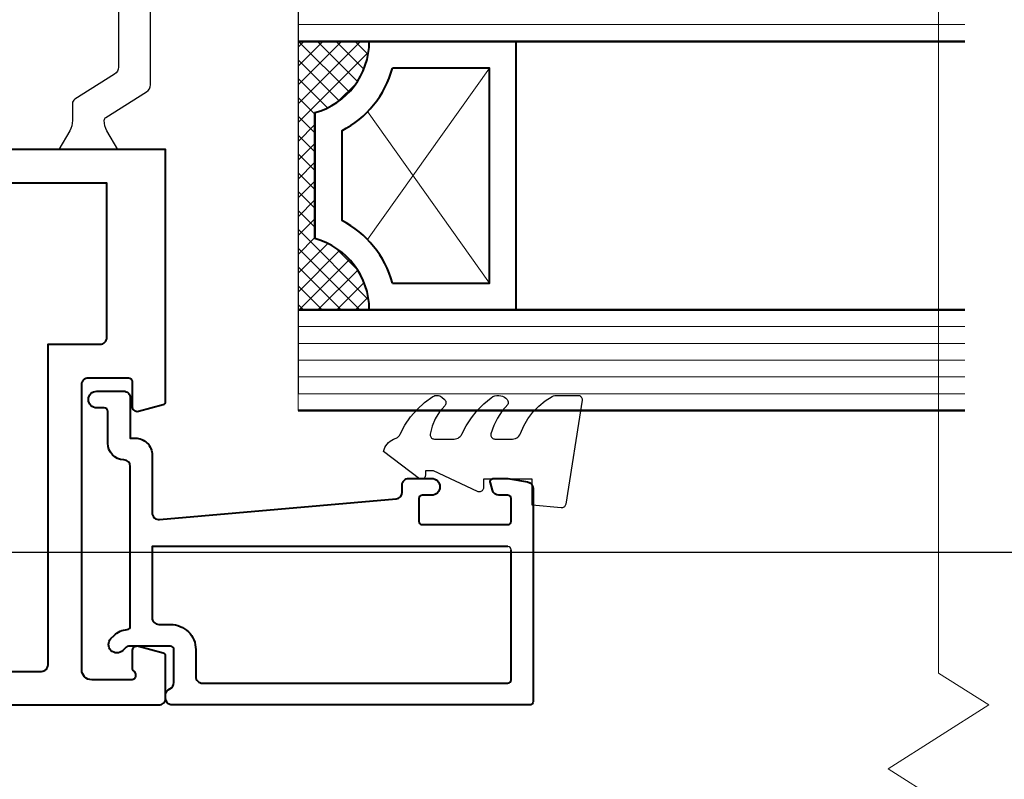
# Model space of a CAD drawing. Units: millimetres. Extents: x -255 to 566, y -235 to 350.
# Drawn here: x 191 to 249, y -83 to -38 of the extents above; entities that cross this region are included whole.
import ezdxf
from ezdxf import colors
from ezdxf.entities.mleader import LeaderData, LeaderLine
from ezdxf.math import Vec2, Vec3

# ---------------------------------------------------------------- set-up
doc = ezdxf.new("R2010")
doc.units = ezdxf.units.MM
doc.layers.get('Defpoints').update_dxf_attribs({"color": 5})
for name, color, linetype, lineweight in [('TCL01 thick', 6, 'Continuous', 20), ('TCL02 thin', 1, 'Continuous', 9), ('TCL06 text', 7, 'Continuous', 20), ('TCL07 dim', 7, 'Continuous', 20), ('TCL08 glass', 6, 'Continuous', 50), ('TCL09 extrusion', 3, 'Continuous', 40), ('TCL10 parts', 2, 'Continuous', 30)]:
    doc.layers.add(name, color=color, linetype=linetype, lineweight=lineweight)
doc.layers.add('TCL11noPlot', color=5, linetype='Continuous', lineweight=30, plot=False)
doc.layers.add('TCL12 noPlot', color=5, linetype='Continuous', lineweight=30, plot=False)
doc.styles.get("Standard").update_dxf_attribs({"font": 'isocpeur.ttf'})
doc.dimstyles.new('1-2', dxfattribs={"dimtxt": 4, "dimasz": 3.95, "dimexe": 0, "dimexo": 4, "dimgap": 1, "dimtad": 1, "dimdec": 1, "dimrnd": 0.5, "dimdsep": 46, "dimtxsty": 'Standard', "dimcen": 2.5, "dimadec": 1, "dimazin": 3, "dimtfac": 1, "dimtdec": 1, "dimtmove": 0, "dimatfit": 3, "dimfxl": 1, "dimarcsym": 0})

# ---------------------------------------------------------------- blocks, each defined once
blk = doc.blocks.new('*U9')
at = {"layer": 'TCL01 thick', "color": 0}
blk.add_lwpolyline([(100778.594, -54781.987), (100778.594, -54793.987), (100781.594, -54795.892), (100775.594, -54799.702), (100778.594, -54801.607), (100778.594, -54826.247), (100778.594, -54979.139), (100781.594, -54981.044), (100775.594, -54984.854), (100778.594, -54986.759), (100778.594, -54998.759)], dxfattribs=at)
blk = doc.blocks.new('*D79')
at = {"layer": 'Defpoints', "color": 0, "transparency": 16777216}
for p in [(113.788, -69.39), (245.35, -96.203), (245.35, -159.052)]:
    blk.add_point(p, dxfattribs=at)
at = {"layer": 'TCL07 dim', "color": 0, "lineweight": -2, "transparency": 16777216}
for p, q in [((113.788, -73.39), (113.788, -159.052)), ((117.738, -159.052), (245.35, -159.052))]:
    blk.add_line(p, q, dxfattribs=at)
at = {"layer": 'TCL07 dim', "color": 0, "transparency": 16777216}
blk.add_solid([(117.738, -158.393), (117.738, -159.71), (113.788, -159.052)], dxfattribs=at)
at = {"layer": 'TCL07 dim', "color": 0, "transparency": 16777216, "insert": (181.544, -156.05), "char_height": 4, "attachment_point": 5}
blk.add_mtext('MULLION CRS', dxfattribs=at)
blk = doc.blocks.new('_None')
blk = doc.blocks.new('*D82')
at = {"layer": 'Defpoints', "color": 0, "transparency": 16777216}
for p in [(158.788, -7.59), (245.35, -96.203), (245.35, -149.052)]:
    blk.add_point(p, dxfattribs=at)
at = {"layer": 'TCL07 dim', "color": 0, "lineweight": -2, "transparency": 16777216}
for p, q in [((158.788, -11.59), (158.788, -149.052)), ((162.738, -149.052), (245.35, -149.052))]:
    blk.add_line(p, q, dxfattribs=at)
at = {"layer": 'TCL07 dim', "color": 0, "transparency": 16777216}
blk.add_solid([(162.738, -148.393), (162.738, -149.71), (158.788, -149.052)], dxfattribs=at)
at = {"layer": 'TCL07 dim', "color": 0, "transparency": 16777216, "insert": (204.044, -146.05), "char_height": 4, "attachment_point": 5}
blk.add_mtext('DOOR OPENING', dxfattribs=at)
blk = doc.blocks.new('*D88')
at = {"layer": 'Defpoints', "color": 0, "transparency": 16777216}
for p in [(131.288, -77.49), (245.35, -96.203), (245.35, -139.052)]:
    blk.add_point(p, dxfattribs=at)
at = {"layer": 'TCL07 dim', "color": 0, "lineweight": -2, "transparency": 16777216}
for p, q in [((131.288, -81.49), (131.288, -139.052)), ((135.238, -139.052), (245.35, -139.052))]:
    blk.add_line(p, q, dxfattribs=at)
at = {"layer": 'TCL07 dim', "color": 0, "transparency": 16777216}
blk.add_solid([(135.238, -138.393), (135.238, -139.71), (131.288, -139.052)], dxfattribs=at)
at = {"layer": 'TCL07 dim', "color": 0, "transparency": 16777216, "insert": (190.294, -136.05), "char_height": 4, "attachment_point": 5}
blk.add_mtext('SASH FRAME', dxfattribs=at)
blk = doc.blocks.new('*U76')
at = {"color": 2}
blk.add_lwpolyline([(2.739, 16.245), (2.739, 16.27, 0.131652), (2.578, 16.87), (1.929, 17.995), (5.449, 17.995), (4.8, 16.87, 0.131652), (4.639, 16.27), (4.639, 15.247, -0.258618), (4.498, 14.992), (2.124, 13.509, 0.258618), (1.889, 13.085), (1.9, 4.91, 0.258618), (2.135, 4.486), (4.509, 3.002, -0.258618), (4.65, 2.748), (4.65, 1.724, 0.131652), (4.811, 1.124), (5.46, 0), (1.94, 0), (2.589, 1.124, 0.131652), (2.75, 1.724), (2.75, 1.75, 0.258618), (2.656, 1.92), (0.235, 3.432, -0.258618), (0, 3.856), (-0.011, 14.138, -0.258618), (0.224, 14.562), (2.645, 16.075, 0.258618)], format="xyb", close=True, dxfattribs=at)
blk = doc.blocks.new('TB-V')
at = {"layer": 'TCL09 extrusion'}
for points in [[(3102.584, 764.388), (3169.184, 764.388, 0.414214), (3169.584, 764.788), (3169.584, 767.289, 0.339458), (3169.436, 767.483), (3167.962, 767.878, 0.493142), (3167.584, 767.588), (3167.584, 766.579, 0.267949), (3167.684, 766.406, -0.267949), (3167.784, 766.233), (3167.784, 766.088, -0.414214), (3167.584, 765.888), (3165.184, 765.888, -0.414214), (3164.584, 766.488), (3164.584, 783.488, -0.414214), (3164.984, 783.888), (3167.384, 783.888, -0.414214), (3167.584, 783.688), (3167.584, 782.188, 0.493142), (3167.962, 781.898), (3169.436, 782.293, 0.339458), (3169.584, 782.486), (3169.584, 797.488), (3123.584, 797.488)], [(3125.484, 795.288), (3125.484, 793.088), (3128.484, 793.088), (3128.484, 773.688), (3125.484, 773.688), (3125.484, 766.388), (3162.184, 766.388, 0.414214), (3162.584, 766.788), (3162.584, 785.888), (3165.684, 785.888, 0.414214), (3166.084, 786.288), (3166.084, 795.488), (3125.684, 795.488)]]:
    blk.add_lwpolyline(points, format="xyb", dxfattribs=at)
at = {"xscale": -1, "rotation": 359.9999896151807}
blk.add_blockref('*U76', (3168.68, 797.488), dxfattribs=at)
blk = doc.blocks.new('spacer16')
at = {"layer": 'TCL02 thin', "linetype": 'Continuous'}
h = blk.add_hatch(dxfattribs=at)
h.set_pattern_fill('ANSI37', color=256, scale=0.25, angle=180, style=0)
h.set_pattern_definition([(225, (418127.6496, -36462.91505), (0.5612660076, -0.5612660076), []), (315, (418127.6496, -36462.91505), (0.5612660076, 0.5612660076), [])])
edge = h.paths.add_edge_path()
edge.add_line((100486.075, -53589.348), (100486.075, -53586.105))
edge.add_line((100486.075, -53586.105), (100486.075, -53585.105))
edge.add_line((100486.075, -53585.105), (100470.075, -53585.105))
edge.add_line((100470.075, -53585.105), (100470.075, -53586.105))
edge.add_line((100470.075, -53586.105), (100470.075, -53589.348))
edge.add_arc((100470.075, -53584.948), 4.4, 270, 344.757)
edge.add_line((100474.321, -53586.105), (100481.83, -53586.105))
edge.add_arc((100486.075, -53584.948), 4.4, 195.243, 270)
for p, q in [((100481.887, -53589.244), (100471.675, -53596.505)), ((100484.475, -53596.505), (100474.264, -53589.244))]:
    blk.add_line(p, q, dxfattribs=at)
at = {"layer": 'TCL09 extrusion', "linetype": 'Continuous'}
for p, q in [((100481.83, -53586.105), (100474.321, -53586.105)), ((100480.746, -53587.705), (100475.405, -53587.705))]:
    blk.add_line(p, q, dxfattribs=at)
for points in [[(100474.321, -53586.105), (100481.83, -53586.105)], [(100470.075, -53589.348), (100470.075, -53598.105), (100486.075, -53598.105), (100486.075, -53589.348)], [(100471.675, -53590.731), (100471.675, -53596.505), (100484.475, -53596.505), (100484.475, -53590.731)]]:
    blk.add_lwpolyline(points, dxfattribs=at)
for centre, radius, start, end in [((100470.075, -53584.948), 4.4, 270, 344.757), ((100486.075, -53584.948), 4.4, 195.243, 270), ((100470.075, -53584.948), 6, 285.46601, 332.6471), ((100486.075, -53584.948), 6, 207.3529, 254.53399)]:
    blk.add_arc(centre, radius, start, end, dxfattribs=at)
at = {"layer": 'TCL10 parts', "linetype": 'Continuous'}
blk.add_line((100486.075, -53589.348), (100486.075, -53586.105), dxfattribs=at)
for points in [[(100486.075, -53586.105), (100486.075, -53585.105), (100470.075, -53585.105), (100470.075, -53586.105), (100470.075, -53589.348)], [(100486.075, -53589.348), (100486.075, -53586.105)]]:
    blk.add_lwpolyline(points, dxfattribs=at)
at = {"layer": 'TCL11noPlot', "linetype": 'Continuous'}
blk.add_lwpolyline([(100491.075, -53585.105), (100465.075, -53585.105)], dxfattribs=at)
blk = doc.blocks.new('*U74')
at = {"layer": 'TCL01 thick'}
for points in [[(0, 0), (6, 0)], [(22, 0), (28, 0)]]:
    blk.add_lwpolyline(points, dxfattribs=at)
at = {"layer": 'TCL02 thin', "color": 1}
for p, q in [((1, 0), (1, -39.746)), ((2, 0), (2, -39.746)), ((3, 0), (3, -39.746)), ((4, 0), (4, -39.746)), ((5, 0), (5, -39.746)), ((23, 0), (23, -39.746)), ((24, 0), (24, -39.746)), ((25, 0), (25, -39.746)), ((26, 0), (26, -39.746)), ((27, 0), (27, -39.746))]:
    blk.add_line(p, q, dxfattribs=at)
at = {"layer": 'TCL08 glass'}
for p, q in [((0, -39.746), (0, 0)), ((6, 0), (6, -39.746)), ((22, -39.746), (22, 0)), ((28, 0), (28, -39.746))]:
    blk.add_line(p, q, dxfattribs=at)
at = {"layer": 'TCL02 thin'}
blk.add_blockref('spacer16', (-100464.075, 53585.105), dxfattribs=at)
blk = doc.blocks.new('TB28mm')
blk.add_arc((-8.298, -12.5), 0.2, 270, 0)
at = {"layer": 'TCL09 extrusion'}
for points in [[(1.152, 10.4, -0.414214), (0.752, 10), (-1.648, 10), (-1.648, 9.7, -0.414214), (-2.648, 8.7), (-6.101, 8.7, 0.440011), (-6.499, 8.265), (-5.265, -5.835, 0.388879), (-4.867, -6.2), (-4.448, -6.2, -0.414214), (-4.048, -6.6), (-4.048, -7.95, -1), (-5.048, -7.95), (-5.048, -7.4, 0.414214), (-5.248, -7.2), (-6.598, -7.2, 0.414214), (-6.798, -7.4), (-6.798, -12.5, 0.414214), (-6.598, -12.7), (-5.248, -12.7, 0.414214), (-5.048, -12.5), (-5.048, -11.964, -0.339392), (-4.752, -11.578), (-4.3, -11.457, -0.493199), (-4.048, -11.65), (-4.048, -12.464, -0.043625), (-4.051, -12.499), (-4.258, -13.669, -0.364027), (-4.651, -14), (-17.348, -14, -0.414214), (-17.548, -13.8), (-17.548, 7.5, -0.414214), (-17.148, 7.9), (-16.948, 7.9, -0.305615), (-16.578, 7.65, 0.305615), (-16.207, 7.4), (-14.248, 7.4, 0.414214), (-14.048, 7.6), (-14.048, 10.114, 0.198912), (-14.107, 10.255), (-14.298, 10.446, -1), (-13.591, 11.154), (-13.4, 10.962, -0.182912), (-13.051, 10.188, 0.396241), (-12.851, 10), (-3.338, 10, 0.403789), (-2.938, 10.386, -0.403789), (-1.939, 11.35), (-0.048, 11.35, 0.414214), (0.152, 11.55), (0.152, 12, -1), (1.152, 12), (1.152, 10.4)], [(-8.098, -12.5), (-8.098, 8.7), (-12.348, 8.7, 0.414214), (-12.748, 8.3), (-12.748, 7.6, -0.414214), (-14.248, 6.1), (-15.848, 6.1, 0.414214), (-16.248, 5.7), (-16.248, -12.5, 0.414214), (-16.048, -12.7), (-8.298, -12.7)]]:
    blk.add_lwpolyline(points, format="xyb", dxfattribs=at)
at = {"layer": 'TCL10 parts'}
blk.add_lwpolyline([(-5.758, -15.837), (-5.777, -15.8), (-5.791, -15.761), (-5.798, -15.72), (-5.797, -15.678), (-5.646, -13.95), (-4.098, -13.95), (-4.098, -11.05), (-4.598, -11.05), (-4.64, -11.047), (-4.681, -11.036), (-4.719, -11.019), (-4.753, -10.996), (-4.784, -10.968), (-4.809, -10.934), (-4.829, -10.897), (-4.842, -10.858), (-4.848, -10.816), (-4.847, -10.775), (-4.839, -10.733), (-4.825, -10.694), (-3.598, -8.065), (-3.598, -7.586), (-3.862, -7.586), (-3.903, -7.582), (-3.943, -7.571), (-3.98, -7.554), (-4.014, -7.53), (-4.043, -7.501), (-4.067, -7.467), (-4.084, -7.43), (-4.095, -7.39), (-4.098, -7.349), (-4.095, -7.308), (-4.084, -7.268), (-4.067, -7.231), (-2.447, -5.096, -0.251926), (-1.711, -5.692), (-1.644, -5.853), (-1.6, -5.922), (-1.545, -5.984), (-1.481, -6.036), (-1.41, -6.076), (-0.879, -6.359), (-0.383, -6.701), (0.071, -7.097), (0.478, -7.541), (0.831, -8.029), (0.865, -8.091), (0.888, -8.158), (0.9, -8.228), (0.9, -8.299), (0.89, -8.37), (0.868, -8.437), (0.836, -8.501), (0.794, -8.558), (0.649, -8.726), (0.619, -8.755), (0.586, -8.778), (0.549, -8.796), (0.51, -8.808), (0.469, -8.813), (0.428, -8.811), (0.388, -8.803), (0.35, -8.788), (0.315, -8.767), (0.284, -8.741), (-0.084, -8.429), (-0.495, -8.177), (-0.939, -7.99), (-1.406, -7.873), (-1.45, -7.869), (-1.493, -7.873), (-1.535, -7.884), (-1.574, -7.903), (-1.61, -7.928), (-1.64, -7.959), (-1.665, -7.994), (-1.683, -8.034), (-1.695, -8.076), (-1.698, -8.119), (-1.698, -9.298), (-1.692, -9.379), (-1.672, -9.458), (-1.64, -9.532), (-1.597, -9.6), (-1.543, -9.661), (-1.48, -9.712), (-1.41, -9.752), (-0.91, -10.015), (-0.438, -10.326), (0.001, -10.681), (0.403, -11.078), (0.764, -11.512), (0.827, -11.613), (0.872, -11.723), (0.897, -11.839), (0.901, -11.958), (0.884, -12.076), (0.847, -12.189), (0.792, -12.294), (0.733, -12.385), (0.701, -12.426), (0.662, -12.461), (0.618, -12.488), (0.569, -12.508), (0.518, -12.519), (0.466, -12.521), (0.414, -12.514), (0.365, -12.498), (-0.022, -12.169), (-0.446, -11.888), (-0.9, -11.662), (-1.379, -11.492), (-1.42, -11.484), (-1.462, -11.482), (-1.504, -11.488), (-1.544, -11.501), (-1.581, -11.52), (-1.615, -11.546), (-1.644, -11.576), (-1.667, -11.611), (-1.684, -11.649), (-1.695, -11.69), (-1.698, -11.732), (-1.698, -12.777), (-1.691, -12.864), (-1.669, -12.947), (-1.632, -13.026), (-1.583, -13.097), (-1.521, -13.159), (-1.451, -13.209), (-1.372, -13.246), (-0.919, -13.445), (-0.492, -13.696), (-0.098, -13.995), (0.258, -14.339), (0.572, -14.722), (0.838, -15.139), (0.873, -15.217), (0.894, -15.299), (0.902, -15.383), (0.902, -16.677), (0.898, -16.72), (0.887, -16.762), (0.869, -16.801), (0.844, -16.836), (0.814, -16.867), (0.779, -16.892), (0.74, -16.911), (0.699, -16.922), (0.656, -16.927), (0.613, -16.924), (-5.587, -15.947), (-5.628, -15.937), (-5.666, -15.921), (-5.701, -15.898), (-5.732, -15.87)], format="xyb", close=True, dxfattribs=at)
blk.add_blockref('*U74', (0, 0))

msp = doc.modelspace()

# ---------------------------------------------------------------- linework, layer by layer
at = {"layer": 'TCL02 thin'}
msp.add_lwpolyline([(136.388, -69.39), (246.782, -69.39)], dxfattribs=at)
at = {"layer": 'TCL12 noPlot'}
msp.add_lwpolyline([(-245.068, -69.39), (476.297, -69.39)], dxfattribs=at)

# ---------------------------------------------------------------- block references
at = {"rotation": 90.00000000000001}
msp.add_blockref('TB28mm', (207.188, -60.941), dxfattribs=at)
at = {"layer": 'TCL02 thin', "rotation": 180}
msp.add_blockref('*U9', (101023.947, -54878.191), dxfattribs=at)
at = {"layer": 'TCL10 parts'}
msp.add_blockref('TB-V', (-2970.296, -842.877), dxfattribs=at)

# ---------------------------------------------------------------- dimensions: what is measured, and where the dimension line sits
at = {"layer": 'TCL07 dim'}
for base, p1, text, picture, middle in [((245.35, -149.052), (158.788, -7.59), 'DOOR OPENING', '*D82', (204.044, -146.05)), ((245.35, -159.052), (113.788, -69.39), 'MULLION CRS', '*D79', (181.544, -156.05)), ((245.35, -139.052), (131.288, -77.49), 'SASH FRAME', '*D88', (190.294, -136.05))]:
    dim = msp.add_linear_dim(base=base, p1=p1, p2=(245.35, -96.203), text=text, dimstyle='1-2', override={"dimscale": 1, "dimlfac": 1, "dimblk2": 'None', "dimsah": 1, "dimse2": 1}, dxfattribs=at)
    dim.commit()
    dim.dimension.update_dxf_attribs({"geometry": picture, "text_midpoint": middle})

# ---------------------------------------------------------------- leaders
at = {"layer": 'TCL06 text'}
ml = msp.add_multileader_mtext('Standard', dxfattribs=at)
ml.set_content('\\A1;STAY', color=256)
ml.set_leader_properties()
ml.build(insert=Vec2(0, 0))
ctx = ml.context
ctx.base_point, ctx.plane_origin = Vec3(175.452, -3.772), Vec3(10.377, -99.045)
notes = []
notes.append((ctx, [(0, (1, 1, 0), (171.332, -3.772), (1, 0), 4.12, [(0, [(148.388, -59.681)], 0, [])])]))
ctx.mtext.insert, ctx.mtext.width, ctx.mtext.defined_height, ctx.mtext.flow_direction = Vec3(177.452, -1.772), 100.37169, 10.519, 5
for ctx, leaders in notes:
    for number, flags, end, landing, length, lines in leaders:
        leader = LeaderData()
        leader.index, (leader.has_last_leader_line, leader.has_dogleg_vector, leader.attachment_direction) = number, flags
        leader.last_leader_point, leader.dogleg_vector, leader.dogleg_length = Vec3(end), Vec3(landing), length
        for number, points, colour, breaks in lines:
            line = LeaderLine()
            line.index, line.vertices, line.color, line.breaks = number, Vec3.list(points), colors.encode_raw_color(colour), breaks
            leader.lines.append(line)
        ctx.leaders.append(leader)

doc.saveas('drawing.dxf')
